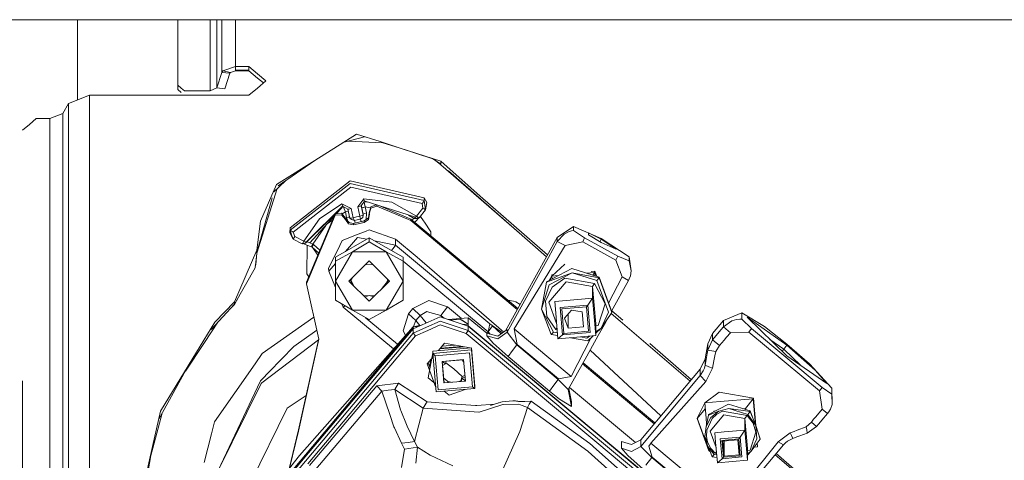
# Model space of a CAD drawing. Units: millimetres. Extents: x 967 to 8440, y -1530 to 1653.
# Drawn here: x 3973 to 4118, y 291 to 356 of the extents above; entities that cross this region are included whole.
import ezdxf

# ---------------------------------------------------------------- set-up
doc = ezdxf.new("R2010")
doc.units = ezdxf.units.MM
doc.layers.add('1', color=7, linetype='Continuous', true_color=0xffffff)

msp = doc.modelspace()

# ---------------------------------------------------------------- linework, layer by layer
at = {"layer": '1', "color": 18, "linetype": 'Continuous', "lineweight": 13}
for p, q in [((3886.830317, 356.410009), (4366.705842, 356.410009)), ((3981.389271, 345.228655), (3981.389271, 356.410009)), ((3996.164786, 346.741689), (3996.164786, 356.410009)), ((4000.966059, 345.900906), (4000.966059, 356.410009)), ((4001.950728, 356.410009), (4001.950728, 346.345944)), ((4002.695071, 348.619146), (4002.695071, 356.410009)), ((4004.664885, 349.509222), (4004.664885, 356.410009)), ((4002.695071, 348.619146), (4001.950728, 346.345944)), ((4002.831446, 348.862959), (4002.695071, 348.619146)), ((4002.695071, 348.619146), (4003.876673, 348.50694)), ((4004.664885, 349.509222), (4002.831446, 348.862959)), ((4003.931509, 348.604453), (4002.831446, 348.862959)), ((4003.876673, 348.50694), (4003.13233, 346.233708)), ((4003.931509, 348.604453), (4003.876673, 348.50694)), ((4004.664885, 348.862959), (4003.931509, 348.604453)), ((4006.66474, 349.509222), (4004.664885, 349.509222)), ((4004.664885, 348.970664), (4004.664885, 349.509222)), ((4006.66474, 348.970664), (4004.664885, 348.970664)), ((4004.664885, 348.862959), (4004.664885, 348.970664)), ((4006.66474, 348.862959), (4004.664885, 348.862959)), ((4007.923113, 348.44361), (4006.66474, 349.509222)), ((4006.66474, 348.970664), (4006.66474, 349.509222)), ((4006.66474, 348.862959), (4006.66474, 348.970664)), ((4007.929789, 347.799761), (4006.66474, 348.862959)), ((4009.164797, 347.392065), (4007.923113, 348.44361)), ((4007.923113, 346.330089), (4009.164797, 347.392065)), ((4007.929789, 347.799761), (4008.79323, 347.074275)), ((3996.164786, 346.741689), (3996.164786, 346.095396)), ((3996.164786, 346.741689), (3996.664749, 346.321297)), ((3996.164786, 346.095396), (3996.664749, 345.675004)), ((3997.164713, 345.900906), (3996.664749, 346.321297)), ((4000.966059, 345.900906), (3997.164713, 345.900906)), ((4001.950728, 346.345944), (4000.966059, 345.900906)), ((4001.950728, 346.345944), (4003.13233, 346.233708)), ((4006.66474, 345.253868), (4007.923113, 346.330089)), ((3980.078207, 344.068719), (3979.237305, 342.568947)), ((3983.154284, 345.253868), (3980.078207, 344.068719)), ((3980.078207, 308.517409), (3980.078207, 344.068719)), ((3981.389271, 345.228655), (3981.389271, 344.573845)), ((3983.154284, 309.166504), (3983.154284, 345.253868)), ((3996.164786, 345.253868), (3983.154284, 345.253868)), ((3996.164786, 345.253868), (4004.664885, 345.253868)), ((4004.664885, 345.253868), (4006.66474, 345.253868)), ((3979.237305, 342.568947), (3977.314698, 341.82824)), ((3979.237305, 342.568947), (3979.237305, 311.701281)), ((3975.314604, 341.82824), (3974.314677, 340.965403)), ((3977.314698, 341.82824), (3975.314604, 341.82824)), ((3977.314698, 311.257107), (3977.314698, 341.82824)), ((3973.314749, 340.102566), (3974.314677, 340.965403)), ((4016.362654, 335.634691), (4022.539126, 339.548809)), ((4020.530297, 338.275786), (4023.707755, 339.154067)), ((4021.296091, 338.487459), (4026.426779, 338.235629)), ((4026.027666, 338.422758), (4022.539126, 339.548809)), ((4028.972136, 337.472332), (4026.027666, 338.422758)), ((4026.426779, 338.235629), (4028.972136, 337.472332)), ((4028.972136, 337.472332), (4034.940706, 335.545821)), ((4033.797064, 335.886313), (4028.972136, 337.472332)), ((4016.362654, 335.634691), (4010.752665, 332.07993)), ((4010.976301, 331.899149), (4016.362654, 335.634691)), ((4033.719138, 335.940114), (4034.940706, 335.09673)), ((4034.940706, 335.006935), (4034.230439, 335.587106)), ((4034.940706, 335.545821), (4040.762888, 330.372346)), ((4034.940706, 335.09673), (4034.940706, 335.545821)), ((4034.940706, 335.006935), (4034.940706, 335.09673)), ((4046.90588, 324.618804), (4034.940706, 335.006935)), ((4050.522572, 321.45166), (4036.067656, 334.109858)), ((4010.356413, 331.019295), (4011.996667, 332.606793)), ((4012.74346, 325.725449), (4021.570193, 332.63473)), ((4021.570193, 332.63473), (4021.582114, 332.637353)), ((4021.582114, 332.637353), (4032.515513, 330.123765)), ((4007.835852, 321.985406), (4010.848431, 331.495488)), ((4010.752665, 332.07993), (4008.396136, 326.691521)), ((4012.74346, 325.359596), (4021.570193, 332.268847)), ((4021.679388, 331.731302), (4013.191687, 325.087798)), ((4032.515513, 329.757971), (4021.570193, 332.268847)), ((4021.679388, 331.731302), (4032.203661, 329.317016)), ((4007.835852, 322.058422), (4010.114813, 330.160381)), ((4022.708403, 328.803016), (4023.608195, 330.011738)), ((4023.646342, 329.56819), (4023.421274, 329.265995)), ((4023.608195, 330.011738), (4027.740942, 329.502029)), ((4023.608195, 330.011738), (4023.634897, 329.676432)), ((4031.198012, 327.261878), (4023.634897, 329.676432)), ((4023.646342, 329.56819), (4023.634897, 329.676432)), ((4024.180195, 329.502344), (4023.646342, 329.56819)), ((4023.720251, 329.233987), (4023.664323, 329.565972)), ((4031.363474, 327.422006), (4027.740942, 329.502029)), ((4032.203661, 329.317016), (4032.424437, 329.607172)), ((4032.515513, 329.757971), (4032.424437, 329.607172)), ((4032.515513, 330.123765), (4032.884108, 329.472435)), ((4032.515513, 330.123765), (4032.515513, 329.757971)), ((4032.515513, 329.757971), (4032.60039, 329.071922)), ((4032.884108, 329.472435), (4032.686697, 328.376663)), ((4050.685337, 321.745259), (4040.762888, 330.372346)), ((4015.088545, 323.60561), (4020.51829, 328.93498)), ((4015.446001, 323.908362), (4020.251722, 328.625098)), ((4017.05979, 327.058715), (4020.383345, 329.244537)), ((4019.538, 327.793166), (4020.342555, 328.684833)), ((4020.102765, 328.527137), (4020.574557, 328.837407)), ((4020.383345, 329.244537), (4021.742331, 328.54296)), ((4020.51829, 328.93498), (4020.383345, 329.244537)), ((4020.387191, 327.768374), (4020.877348, 328.094137)), ((4020.51829, 328.93498), (4020.574557, 328.837407)), ((4020.574557, 328.837407), (4020.914541, 328.662051)), ((4020.620388, 328.813768), (4020.727144, 328.515185)), ((4020.727144, 328.515185), (4020.727144, 328.514171)), ((4020.727144, 328.514171), (4020.877348, 328.094137)), ((4020.877348, 328.094137), (4021.092402, 328.132493)), ((4020.877348, 328.094137), (4021.068083, 327.244771)), ((4020.914541, 328.662051), (4021.25405, 328.486694)), ((4021.092402, 328.132493), (4021.220671, 328.155381)), ((4021.220671, 328.155381), (4021.329505, 328.151637)), ((4021.25405, 328.486694), (4021.556364, 327.144278)), ((4021.397101, 328.481508), (4021.25405, 328.486694)), ((4021.397101, 328.481508), (4021.742331, 328.54296)), ((4021.742331, 328.54296), (4022.044169, 327.200545)), ((4022.708403, 328.803016), (4023.053633, 328.895075)), ((4023.015963, 327.434463), (4022.708403, 328.803016)), ((4023.196207, 328.963829), (4023.053633, 328.895075)), ((4023.196207, 328.963829), (4023.421274, 329.265995)), ((4023.504244, 327.595276), (4023.196207, 328.963829)), ((4023.251044, 328.851265), (4023.215923, 328.990298)), ((4023.306834, 328.630013), (4023.251044, 328.851265)), ((4023.334967, 328.643573), (4023.306834, 328.630013)), ((4023.504244, 327.752007), (4023.306834, 328.630013)), ((4023.451315, 328.699274), (4023.334967, 328.643573)), ((4023.565756, 328.729851), (4023.451315, 328.699274)), ((4023.794638, 328.790797), (4023.565756, 328.729851)), ((4023.720251, 329.231722), (4023.720251, 329.233987)), ((4023.720251, 329.231722), (4023.794638, 328.790797)), ((4023.794638, 328.790797), (4023.992049, 327.91288)), ((4024.610121, 328.6869), (4023.794638, 328.790797)), ((4024.412619, 327.932728), (4024.644362, 328.817648)), ((4024.644362, 328.608555), (4024.412619, 327.723665)), ((4024.644362, 328.817648), (4025.415374, 329.108008)), ((4025.503622, 328.932179), (4024.644362, 328.608555)), ((4025.503622, 328.932179), (4025.503622, 329.079834)), ((4030.514227, 326.784862), (4025.503622, 328.932179)), ((4030.514227, 326.993925), (4026.065448, 328.900469)), ((4032.289015, 328.626347), (4031.363474, 327.422006)), ((4032.686697, 328.376663), (4031.760679, 327.172292)), ((4032.203661, 329.317016), (4032.289015, 328.626347)), ((4032.289015, 328.626347), (4032.487856, 328.501505)), ((4032.686697, 328.376663), (4032.487856, 328.501505)), ((4032.60039, 329.071922), (4032.686697, 328.376663)), ((4007.835852, 322.423411), (4008.396136, 326.691521)), ((4014.763819, 323.729349), (4017.05979, 327.058715)), ((4015.140044, 317.679269), (4019.395815, 327.782524)), ((4015.140044, 317.470206), (4019.395815, 327.573461)), ((4015.66075, 323.496116), (4019.279727, 327.50693)), ((4018.210023, 326.321406), (4019.002093, 326.847824)), ((4019.395815, 327.782524), (4020.318018, 327.851547)), ((4019.395815, 327.573461), (4019.395815, 327.782524)), ((4020.318018, 327.642483), (4019.395815, 327.573461)), ((4020.318018, 327.851547), (4020.898329, 327.153785)), ((4020.900713, 326.941473), (4020.318018, 327.642483)), ((4020.898329, 327.153785), (4020.903574, 327.134175)), ((4020.900713, 326.941473), (4020.898329, 327.153785)), ((4020.905958, 326.921863), (4020.900713, 326.941473)), ((4020.903574, 327.134175), (4021.339403, 326.510979)), ((4020.905958, 326.921863), (4020.903574, 327.134175)), ((4021.339403, 326.301915), (4020.905958, 326.921863)), ((4021.310793, 327.272726), (4021.068083, 327.244771)), ((4021.068083, 327.244771), (4021.263586, 326.675249)), ((4021.263586, 326.675249), (4021.454679, 326.490567)), ((4021.521961, 327.297046), (4021.310793, 327.272726)), ((4021.556364, 327.144278), (4021.698939, 327.139092)), ((4021.556364, 327.144278), (4021.566378, 327.105892)), ((4021.566378, 327.105892), (4021.859156, 326.952232)), ((4021.698939, 327.139092), (4022.044169, 327.200545)), ((4021.859156, 326.952232), (4022.191988, 326.777739)), ((4022.044169, 327.200545), (4022.523867, 327.331973)), ((4022.044169, 327.200545), (4022.117602, 326.990557)), ((4022.099005, 326.376481), (4023.660647, 326.723827)), ((4022.191988, 326.777739), (4022.117602, 326.990557)), ((4022.191988, 326.777739), (4022.641646, 326.900942)), ((4022.225296, 326.786865), (4022.349127, 326.432114)), ((4023.015963, 327.434463), (4022.523867, 327.331973)), ((4023.103224, 326.997054), (4022.641646, 326.900942)), ((4023.015963, 327.434463), (4023.361193, 327.526522)), ((4023.069845, 327.14553), (4023.015963, 327.434463)), ((4023.069845, 327.14553), (4023.076044, 327.112151)), ((4023.076521, 327.109081), (4023.076044, 327.112151)), ((4023.103224, 326.997054), (4023.076521, 327.109081)), ((4023.103224, 326.997054), (4023.433672, 327.212913)), ((4023.198813, 326.621104), (4023.121626, 327.009075)), ((4023.361193, 327.526522), (4023.504244, 327.595276)), ((4023.440348, 327.250106), (4023.433672, 327.212913)), ((4023.440348, 327.250106), (4023.504244, 327.595276)), ((4023.498045, 327.502293), (4023.483834, 327.485019)), ((4023.498045, 327.502293), (4023.504244, 327.595276)), ((4023.749815, 327.83298), (4023.504244, 327.752007)), ((4023.504244, 327.752007), (4023.504244, 327.595276)), ((4024.287688, 327.163083), (4023.660647, 326.723827)), ((4024.287688, 326.95399), (4023.660647, 326.514763)), ((4023.660647, 326.514763), (4023.660647, 326.723827)), ((4023.992049, 327.91288), (4023.749815, 327.83298)), ((4023.924338, 326.922668), (4023.923346, 326.907854)), ((4023.992049, 327.91288), (4023.924338, 326.922668)), ((4024.287688, 327.163083), (4024.412619, 327.884699)), ((4024.287688, 326.95399), (4024.417864, 327.705932)), ((4024.412619, 327.723665), (4024.412619, 327.932728)), ((4024.412619, 327.723665), (4024.417864, 327.705932)), ((4031.032549, 327.10178), (4030.197139, 327.58141)), ((4030.514227, 326.993925), (4046.294604, 313.825151)), ((4030.514227, 326.784862), (4030.514227, 326.993925)), ((4030.514227, 326.784862), (4046.215363, 313.682214)), ((4030.718897, 326.823128), (4030.741202, 326.850367)), ((4030.741202, 326.850367), (4030.743586, 326.853377)), ((4030.974337, 327.135201), (4030.743586, 326.853377)), ((4031.032549, 327.10178), (4031.198012, 327.261878)), ((4031.396853, 327.137036), (4031.032549, 327.10178)), ((4031.032549, 327.10178), (4031.349646, 327.104015)), ((4031.087113, 326.515851), (4031.307207, 326.764298)), ((4031.363474, 327.422006), (4031.198012, 327.261878)), ((4031.659507, 327.162488), (4031.307207, 326.764298)), ((4031.412112, 327.083869), (4031.349646, 327.104015)), ((4031.562315, 327.297134), (4031.363474, 327.422006)), ((4031.760679, 327.172292), (4031.396853, 327.137036)), ((4031.412112, 327.083869), (4031.531844, 327.150117)), ((4031.760679, 327.172292), (4031.562315, 327.297134)), ((4032.393442, 326.733542), (4031.937599, 327.402392)), ((4032.524573, 326.541705), (4032.393442, 326.733542)), ((4033.485399, 325.13125), (4032.524573, 326.541705)), ((4012.689101, 324.980093), (4012.74346, 325.725449)), ((4012.74346, 325.725449), (4012.74346, 325.359596)), ((4012.74346, 325.359596), (4012.87459, 325.258327)), ((4012.960421, 324.702931), (4012.74346, 325.359596)), ((4012.87459, 325.258327), (4013.191687, 325.087798)), ((4013.191687, 325.087798), (4013.410555, 324.426753)), ((4016.09944, 323.302311), (4017.985381, 326.072441)), ((4021.339403, 326.510979), (4022.099005, 326.376481)), ((4021.339403, 326.301915), (4022.099005, 326.167417)), ((4023.660647, 326.514763), (4022.099005, 326.167417)), ((4022.099005, 326.167417), (4022.099005, 326.376481)), ((4023.971545, 325.242353), (4022.789465, 324.776424)), ((4024.400221, 325.411183), (4023.971545, 325.242353)), ((4024.400221, 325.411183), (4028.265463, 324.057651)), ((4033.47374, 324.524203), (4033.485399, 325.13125)), ((4052.091585, 324.281884), (4054.515349, 325.905544)), ((4053.106295, 324.797107), (4053.751456, 325.131131)), ((4053.751456, 325.131131), (4054.216372, 325.269235)), ((4054.216372, 325.269235), (4054.515349, 325.319333)), ((4054.515349, 325.905544), (4054.515349, 325.319333)), ((4058.600889, 324.153049), (4054.515349, 325.905544)), ((4054.515349, 325.319333), (4056.148993, 324.236257)), ((4012.689101, 324.980093), (4013.180243, 324.037505)), ((4013.180243, 324.037505), (4012.960421, 324.702931)), ((4013.180243, 324.037505), (4013.247954, 324.129862)), ((4013.180243, 324.037505), (4014.533983, 323.340101)), ((4013.247954, 324.129862), (4013.410555, 324.426753)), ((4013.410555, 324.426753), (4014.763819, 323.729349)), ((4014.601218, 323.432458), (4014.763819, 323.729349)), ((4014.763819, 323.729349), (4015.088545, 323.60561)), ((4015.223013, 323.584957), (4015.548591, 324.057152)), ((4015.66075, 323.496116), (4015.278267, 323.665093)), ((4019.40869, 321.368618), (4024.408804, 324.239535)), ((4020.413386, 323.840094), (4020.06148, 323.118699)), ((4020.413386, 323.840094), (4022.789465, 324.776424)), ((4020.893199, 322.220979), (4022.65452, 324.308587)), ((4021.908747, 322.176886), (4024.408804, 323.659015)), ((4024.040615, 324.028132), (4022.65452, 324.308587)), ((4024.408804, 324.239535), (4024.408804, 323.659015)), ((4029.408919, 321.368618), (4024.408804, 324.239535)), ((4024.408804, 323.659015), (4026.908861, 322.176886)), ((4028.265463, 323.173297), (4025.177695, 323.79806)), ((4028.265463, 324.057651), (4031.473624, 321.38027)), ((4028.265463, 323.173297), (4028.265463, 324.057651)), ((4044.464933, 310.524748), (4052.091585, 324.281884)), ((4050.821291, 321.345968), (4052.091585, 323.691381)), ((4052.091585, 323.691381), (4053.106295, 324.797107)), ((4052.091585, 324.281884), (4052.091585, 323.691381)), ((4052.091585, 323.691381), (4053.274618, 323.12612)), ((4053.274618, 323.12612), (4055.859553, 323.650969)), ((4055.859553, 323.650969), (4056.148993, 324.236257)), ((4060.763346, 320.962084), (4055.859553, 323.650969)), ((4061.053263, 321.547372), (4056.148993, 324.236257)), ((4056.704985, 324.961049), (4058.600889, 324.052138)), ((4056.704985, 324.699713), (4056.704985, 324.961049)), ((4058.600889, 323.529465), (4056.704985, 324.699713)), ((4058.600889, 324.052138), (4058.38503, 323.662704)), ((4058.600889, 324.153049), (4062.686907, 321.425182)), ((4060.790526, 322.590394), (4058.600889, 324.052138)), ((4004.540907, 314.795), (4007.835852, 322.423411)), ((4007.835852, 322.058422), (4007.835852, 322.423411)), ((4014.533983, 323.340101), (4014.87826, 323.462529)), ((4014.533983, 323.340101), (4014.601218, 323.432458)), ((4015.202032, 323.178751), (4014.672708, 323.389432)), ((4014.932142, 323.417855), (4014.781184, 323.428008)), ((4014.87826, 323.462529), (4015.223013, 323.584957)), ((4014.979349, 323.462112), (4014.932142, 323.417855)), ((4014.979349, 323.462112), (4015.223013, 323.584957)), ((4015.223013, 323.584957), (4015.088545, 323.60561)), ((4015.869604, 322.913063), (4015.202032, 323.178751)), ((4015.273901, 323.150148), (4015.206801, 318.913055)), ((4015.664088, 323.494566), (4015.66075, 323.496116)), ((4016.09944, 323.302311), (4015.664088, 323.494566)), ((4015.872942, 322.917951), (4015.869604, 322.913063)), ((4015.974032, 322.85933), (4015.869604, 322.913063)), ((4015.937792, 323.006702), (4015.872942, 322.917951)), ((4015.937792, 323.006702), (4015.957342, 323.042465)), ((4016.09944, 323.302311), (4015.957342, 323.042465)), ((4015.974032, 322.85933), (4016.041743, 322.952998)), ((4016.94934, 321.974561), (4015.974032, 322.85933)), ((4016.041743, 322.952998), (4016.203867, 323.248578)), ((4016.834396, 321.701683), (4016.080574, 322.762678)), ((4016.203867, 323.248578), (4016.09944, 323.302311)), ((4017.131738, 322.407577), (4016.203867, 323.248578)), ((4020.06148, 323.118699), (4018.579947, 320.08533)), ((4021.908747, 322.176886), (4019.40869, 317.870481)), ((4019.40869, 320.788098), (4021.908747, 322.176886)), ((4021.908747, 322.176886), (4026.908861, 322.176886)), ((4026.908861, 322.176886), (4029.408919, 320.788098)), ((4026.908861, 322.176886), (4029.408919, 317.870481)), ((4027.670473, 322.366782), (4028.077112, 322.876228)), ((4028.265463, 323.173297), (4028.077112, 322.876228)), ((4042.174803, 311.565769), (4028.265463, 323.173297)), ((4045.755373, 310.801251), (4053.274618, 323.12612)), ((4058.600889, 323.529465), (4060.790526, 322.590394)), ((4007.766837, 321.472952), (4007.570254, 319.805277)), ((4007.835852, 321.985406), (4007.680403, 320.282591)), ((4007.835852, 321.985406), (4007.835852, 322.058422)), ((4019.40869, 321.368618), (4019.40869, 320.788098)), ((4019.40869, 320.788098), (4019.40869, 317.870481)), ((4021.408545, 317.870481), (4024.408804, 320.854021)), ((4024.408804, 320.854021), (4027.408587, 317.870481)), ((4029.408919, 321.368618), (4029.408919, 320.788098)), ((4041.909682, 310.384435), (4029.408919, 320.816306)), ((4029.408919, 320.788098), (4029.408919, 317.870481)), ((4044.214568, 310.343831), (4031.473624, 321.38027)), ((4049.364554, 318.684144), (4050.821291, 321.345968)), ((4061.053263, 321.547372), (4060.763346, 320.962084)), ((4061.677443, 318.471653), (4060.763346, 320.962084)), ((4062.686907, 320.83915), (4061.053263, 321.547372)), ((4062.686907, 321.425182), (4062.686907, 320.83915)), ((4062.686907, 321.425182), (4062.996374, 319.374753)), ((4062.686907, 320.83915), (4062.996374, 319.374753)), ((4007.570254, 319.805277), (4004.540907, 314.478887)), ((4007.680403, 320.282591), (4007.611295, 320.153447)), ((4018.417822, 319.753451), (4018.579947, 320.08533)), ((4018.453585, 319.329423), (4018.417822, 319.753451)), ((4018.453585, 319.329423), (4019.40869, 320.461463)), ((4018.453585, 319.329423), (4019.40869, 316.918033)), ((4023.842427, 320.2908), (4024.986707, 320.279247)), ((4054.274069, 319.696797), (4050.546633, 317.767216)), ((4051.331984, 318.583799), (4053.225027, 320.345087)), ((4058.281409, 318.440182), (4054.274069, 319.696797)), ((4057.644831, 319.314612), (4057.122414, 319.269153)), ((4057.62242, 319.131119), (4057.62242, 319.312662)), ((4057.92384, 318.552308), (4057.644831, 319.314612)), ((4057.706287, 318.620527), (4057.645364, 319.313155)), ((4062.996374, 319.374753), (4062.892424, 318.658424)), ((4015.206801, 318.913055), (4015.483042, 318.49355)), ((4019.40869, 315.046204), (4019.40869, 317.870481)), ((4021.908747, 313.564075), (4019.40869, 317.870481)), ((4021.408545, 317.870481), (4024.408804, 314.88691)), ((4021.43084, 317.848309), (4021.417779, 317.879664)), ((4021.624075, 317.913247), (4021.932616, 318.391631)), ((4021.624075, 317.913247), (4021.936404, 317.378027)), ((4021.675317, 317.992697), (4021.936404, 317.545337)), ((4027.408587, 317.870481), (4024.408804, 314.88691)), ((4026.881205, 317.545278), (4027.14367, 317.985458)), ((4027.193533, 317.901833), (4026.881205, 317.378027)), ((4029.408919, 317.870481), (4026.908861, 313.564075)), ((4027.193533, 317.901833), (4026.926085, 318.35037)), ((4027.399356, 317.879661), (4027.386309, 317.848324)), ((4029.408919, 315.046204), (4029.408919, 317.870481)), ((4044.746863, 310.346735), (4049.364554, 318.684144)), ((4054.317461, 319.070769), (4050.546633, 317.688806)), ((4050.929533, 317.316932), (4054.317461, 319.070769)), ((4051.331984, 318.583799), (4050.978883, 317.990978)), ((4051.547182, 318.78402), (4051.305281, 318.762971)), ((4051.322448, 318.56779), (4051.305281, 318.762971)), ((4051.331984, 318.583799), (4052.284083, 318.666641)), ((4051.331984, 318.583799), (4051.366497, 318.191634)), ((4053.23218, 318.281037), (4051.347243, 316.968513)), ((4051.350904, 318.766941), (4051.364363, 318.613924)), ((4057.609545, 317.513389), (4053.23218, 318.281037)), ((4054.317461, 319.070769), (4058.281409, 318.361802)), ((4057.96002, 317.928595), (4054.317461, 319.070769)), ((4057.62242, 319.131119), (4056.413459, 319.02593)), ((4057.330741, 318.738291), (4057.62242, 319.131119)), ((4057.62242, 319.131119), (4057.666226, 318.63309)), ((4057.96002, 317.928595), (4058.281409, 318.361802)), ((4057.96002, 317.928595), (4059.66662, 313.265217)), ((4060.158716, 313.309533), (4058.281409, 318.440182)), ((4058.281409, 318.361802), (4058.281409, 318.440182)), ((4058.281409, 318.361802), (4060.158716, 313.231153)), ((4061.677443, 318.471653), (4059.687189, 314.59821)), ((4062.600123, 317.930413), (4060.123475, 313.405848)), ((4062.600123, 317.930413), (4061.677443, 318.471653)), ((4062.600123, 317.930413), (4062.734114, 318.201733)), ((4062.892424, 318.658424), (4062.734114, 318.201733)), ((4015.140044, 317.470206), (4015.140044, 317.679269)), ((4015.140044, 317.470206), (4016.990649, 309.304816)), ((4021.936404, 317.545337), (4022.201015, 317.082418)), ((4021.936404, 317.378027), (4021.936404, 317.545337)), ((4021.979411, 317.302789), (4021.936404, 317.378027)), ((4026.291834, 316.799147), (4026.274942, 316.742963)), ((4026.291834, 316.799147), (4026.279559, 316.747555)), ((4026.291834, 316.799147), (4026.881205, 317.545278)), ((4026.881205, 317.378027), (4026.291834, 316.799147)), ((4026.881205, 317.378027), (4026.881205, 317.545278)), ((4049.781309, 313.69446), (4050.546633, 317.688806)), ((4050.929533, 317.316932), (4049.781309, 313.69446)), ((4050.374972, 314.894629), (4051.347243, 316.968513)), ((4050.546633, 317.688806), (4050.546633, 317.767216)), ((4053.402888, 317.761493), (4050.867068, 314.756019)), ((4057.288157, 317.080212), (4053.402888, 317.761493)), ((4057.288157, 317.080212), (4057.382094, 317.228747)), ((4057.774531, 311.552805), (4057.288157, 317.080212)), ((4057.288157, 315.342856), (4057.288157, 317.080212)), ((4057.609545, 317.513389), (4057.382094, 317.228747)), ((4059.180247, 314.512265), (4057.609545, 317.513389)), ((4005.113051, 315.484867), (4004.540907, 314.415676)), ((4021.908747, 313.564075), (4019.40869, 315.046204)), ((4023.651587, 315.691573), (4023.602302, 315.688926)), ((4024.426924, 315.719915), (4023.651587, 315.691573)), ((4023.651587, 315.639916), (4023.651587, 315.691573)), ((4024.426924, 315.719915), (4023.744306, 315.547713)), ((4024.408804, 314.918263), (4024.354983, 314.940433)), ((4024.462611, 314.940427), (4024.408804, 314.918263)), ((4024.408804, 314.88691), (4024.408804, 314.918263)), ((4024.426924, 315.719915), (4025.197016, 315.673364)), ((4025.067519, 315.542066), (4024.426924, 315.719915)), ((4025.197016, 315.673364), (4025.199491, 315.673324)), ((4025.197016, 315.670862), (4025.197016, 315.673364)), ((4029.408919, 315.046204), (4026.908861, 313.564075)), ((4033.181654, 314.98052), (4030.81988, 313.796622)), ((4035.922991, 314.082069), (4033.181654, 314.98052)), ((4045.672404, 314.881129), (4044.817543, 315.057763)), ((4051.730143, 314.859284), (4053.492056, 315.012557)), ((4057.288157, 315.342856), (4053.492056, 315.012557)), ((4056.595312, 314.297182), (4057.288157, 315.342856)), ((4057.288157, 315.342856), (4057.774531, 309.815449)), ((4004.540907, 314.478887), (4001.091159, 310.728188)), ((4004.540907, 314.795), (4001.634108, 311.784459)), ((4003.799196, 313.672469), (4004.540907, 314.415676)), ((4004.540907, 314.478887), (4004.540907, 314.795)), ((4004.540907, 314.415676), (4004.540907, 314.478887)), ((4020.377595, 314.4718), (4020.552145, 314.031107)), ((4020.740496, 314.180357), (4020.552145, 314.031107)), ((4020.552145, 314.031107), (4027.962362, 307.847286)), ((4020.740496, 314.180357), (4020.785094, 314.230219)), ((4024.408804, 312.175287), (4021.908747, 313.564075)), ((4026.908861, 313.564075), (4021.908747, 313.564075)), ((4026.908861, 313.564075), (4024.408804, 312.175287)), ((4030.81988, 313.796622), (4030.177103, 313.034786)), ((4031.899916, 312.792403), (4030.81988, 313.796622)), ((4034.958826, 312.782509), (4035.922991, 314.082069)), ((4037.990182, 312.356963), (4035.922991, 314.082069)), ((4046.007143, 314.812047), (4045.672404, 314.881129)), ((4046.622306, 314.416269), (4046.007143, 314.812047)), ((4049.781309, 313.69446), (4051.544653, 310.325367)), ((4049.781309, 313.69446), (4051.223265, 309.996707)), ((4050.575243, 312.61502), (4050.374972, 314.894629)), ((4052.015513, 311.61839), (4050.867068, 314.756019)), ((4051.730143, 314.859284), (4051.884638, 313.107146)), ((4056.595312, 314.297182), (4052.555548, 313.945694)), ((4052.908884, 309.927953), (4052.555548, 313.945694)), ((4056.403147, 314.058734), (4052.784907, 313.743932)), ((4052.784907, 313.743932), (4053.101527, 310.145599)), ((4053.201185, 312.374157), (4054.213511, 313.574088)), ((4054.213511, 313.574088), (4055.764662, 313.302083)), ((4056.403147, 314.058734), (4056.595312, 314.297182)), ((4056.403147, 314.058734), (4056.719767, 310.460401)), ((4056.949126, 310.279442), (4056.595312, 314.297182)), ((4059.180247, 314.512265), (4058.157431, 311.285449)), ((4061.791038, 312.089392), (4060.172952, 313.496238)), ((4016.253421, 312.557671), (4008.625494, 307.157201)), ((4028.567686, 308.535715), (4023.803444, 312.511566)), ((4030.177103, 313.034786), (4029.414641, 310.51941)), ((4031.257139, 312.030537), (4030.177103, 313.034786)), ((4030.854689, 310.819788), (4034.843432, 312.588794)), ((4031.257139, 312.030537), (4030.912449, 311.145429)), ((4031.899916, 312.792403), (4031.257139, 312.030537)), ((4031.257139, 312.030537), (4031.847664, 311.316253)), ((4032.873141, 313.371969), (4031.899916, 312.792403)), ((4032.812866, 311.688238), (4031.899916, 312.792403)), ((4033.309447, 313.248617), (4032.873141, 313.371969)), ((4034.958826, 312.782509), (4033.309447, 313.248617)), ((4034.843432, 312.588794), (4038.981425, 311.19935)), ((4035.42492, 312.393543), (4034.958826, 312.782509)), ((4035.224894, 312.460708), (4034.958826, 312.782509)), ((4037.228094, 312.290651), (4036.039409, 312.187212)), ((4037.781225, 312.259448), (4036.312613, 312.095476)), ((4037.228094, 312.290651), (4038.979994, 312.44309)), ((4037.781225, 312.259448), (4038.080202, 312.11291)), ((4038.979994, 311.514092), (4037.781225, 312.259448)), ((4038.979994, 311.514092), (4038.080202, 312.11291)), ((4038.979994, 312.44309), (4041.709887, 310.16509)), ((4038.979994, 311.514092), (4038.979994, 312.44309)), ((4051.895128, 310.740573), (4050.575243, 312.61502)), ((4051.884638, 313.107146), (4052.216517, 309.331877)), ((4053.201185, 312.374157), (4053.740011, 310.902251)), ((4053.740011, 310.902251), (4053.740011, 313.012839)), ((4055.764662, 313.302083), (4055.958735, 311.09531)), ((4059.66662, 313.265217), (4058.574663, 310.93706)), ((4058.574663, 310.93706), (4060.158716, 313.231153)), ((4059.527318, 312.316735), (4059.062945, 311.468375)), ((4061.392771, 311.932606), (4060.064961, 313.095372)), ((4060.158716, 313.231153), (4060.158716, 313.309533)), ((4074.995505, 310.105545), (4076.629626, 312.042577)), ((4076.629626, 312.042577), (4079.323279, 313.170267)), ((4076.629626, 311.119539), (4076.629626, 312.042577)), ((4078.536974, 312.212122), (4077.839361, 312.008572)), ((4078.536974, 312.212122), (4079.02001, 312.258197)), ((4079.02001, 312.258197), (4079.323279, 312.249822)), ((4082.642065, 311.184985), (4079.323279, 313.170267)), ((4079.323279, 312.249822), (4079.323279, 313.170267)), ((4080.75236, 310.869677), (4079.323279, 312.249822)), ((4085.961329, 306.830002), (4080.093371, 312.52749)), ((4085.961329, 308.431459), (4080.093371, 312.52749)), ((3977.314698, 311.257107), (3977.314698, 286.779922)), ((3979.237305, 286.154577), (3979.237305, 311.701281)), ((4001.634108, 311.784459), (4000.025259, 309.142066)), ((4002.09835, 311.823244), (4000.101553, 308.802975)), ((4030.852782, 311.13453), (4001.735967, 276.508544)), ((4030.852782, 310.895605), (4001.881727, 276.442957)), ((4013.273703, 308.212263), (4016.687387, 310.642892)), ((4030.852782, 311.13453), (4014.142023, 292.129559)), ((4030.854689, 310.819788), (4014.923083, 291.874064)), ((4030.852782, 311.13453), (4032.062664, 311.355524)), ((4031.648121, 311.171674), (4030.852782, 311.13453)), ((4030.852782, 310.895605), (4030.852782, 311.13453)), ((4031.045986, 310.904628), (4030.852782, 310.895605)), ((4030.891634, 310.836173), (4030.852782, 310.895605)), ((4030.857073, 310.178859), (4030.854689, 310.819788)), ((4032.826887, 311.052693), (4030.857073, 310.178859)), ((4033.018576, 310.578925), (4031.212794, 309.777809)), ((4032.826887, 311.052693), (4034.845816, 311.948282)), ((4034.869658, 311.399949), (4033.018576, 310.578925)), ((4036.940562, 311.245126), (4034.845816, 311.948282)), ((4034.869658, 311.399949), (4036.789404, 310.755325)), ((4038.662897, 310.126317), (4036.789404, 310.755325)), ((4036.940562, 311.245126), (4038.984286, 310.559047)), ((4038.979994, 311.514092), (4038.158351, 311.475719)), ((4038.662897, 310.126317), (4038.984286, 310.559047)), ((4038.979994, 311.275167), (4038.783025, 311.265968)), ((4038.94469, 311.211684), (4038.979994, 311.275167)), ((4038.979994, 311.275167), (4038.979994, 311.514092)), ((4077.170359, 279.40507), (4038.979994, 311.275167)), ((4038.981425, 311.19935), (4058.294283, 295.082582)), ((4038.984286, 310.559047), (4038.981425, 311.19935)), ((4038.984286, 310.559047), (4077.101694, 278.750224)), ((4041.909682, 310.384435), (4042.552458, 311.250699)), ((4041.909682, 310.384435), (4042.07276, 311.073852)), ((4042.07276, 311.073852), (4042.093741, 311.164422)), ((4042.093741, 311.164422), (4042.112337, 311.242116)), ((4042.13761, 311.368985), (4042.112337, 311.242116)), ((4042.13761, 311.368985), (4042.160021, 311.482353)), ((4042.163836, 311.492188), (4042.160021, 311.482353)), ((4042.163836, 311.492188), (4042.180048, 311.533166)), ((4042.174803, 311.565769), (4042.176234, 311.558319)), ((4042.174803, 311.565769), (4042.177664, 311.563564)), ((4042.176234, 311.558319), (4042.17671, 311.555726)), ((4042.17671, 311.555726), (4042.177187, 311.552925)), ((4042.177187, 311.552925), (4042.178141, 311.546726)), ((4042.177664, 311.563564), (4042.179095, 311.562312)), ((4042.178141, 311.546726), (4042.179095, 311.540646)), ((4042.179095, 311.562312), (4042.181002, 311.560942)), ((4042.180048, 311.535073), (4042.179095, 311.540646)), ((4042.180048, 311.535073), (4042.180048, 311.533166)), ((4042.181002, 311.560942), (4042.183863, 311.558468)), ((4042.183863, 311.558468), (4042.185293, 311.556978)), ((4042.185293, 311.556978), (4042.18667, 311.555974)), ((4042.186724, 311.556084), (4042.185293, 311.556978)), ((4042.186724, 311.556084), (4044.030494, 310.210818)), ((4042.190062, 311.553014), (4042.186724, 311.556084)), ((4042.187511, 311.55536), (4044.030438, 310.210778)), ((4042.221056, 311.527354), (4042.190062, 311.553014)), ((4042.314516, 311.449481), (4042.221056, 311.527354)), ((4042.552458, 311.250699), (4042.314516, 311.449481)), ((4043.846278, 310.077702), (4042.552458, 311.250699)), ((4043.372618, 309.73543), (4044.746863, 310.728473)), ((4044.746863, 310.728473), (4044.746863, 310.346735)), ((4054.140555, 303.803755), (4045.755373, 310.801251)), ((4046.178805, 308.530671), (4045.755373, 310.801251)), ((4052.075018, 310.941487), (4051.895128, 310.740573)), ((4052.091181, 310.757631), (4051.895128, 310.740573)), ((4053.740011, 310.902251), (4055.958735, 311.09531)), ((4057.774531, 309.815449), (4057.774531, 311.552805)), ((4058.157431, 311.285449), (4057.774531, 311.252133)), ((4058.574663, 310.93706), (4057.774531, 310.379823)), ((4058.574663, 310.93706), (4057.774531, 310.160006)), ((4059.062945, 311.468375), (4058.152663, 309.825403)), ((4071.687406, 303.090666), (4061.392771, 311.932606)), ((4075.789915, 310.12435), (4076.237189, 310.650808)), ((4076.629626, 311.119539), (4076.237189, 310.650808)), ((4076.629626, 311.119539), (4077.839361, 312.008572)), ((4077.654349, 310.246987), (4076.629626, 311.119539)), ((4080.75236, 310.869677), (4080.366598, 310.349865)), ((4091.170298, 302.175654), (4080.75236, 310.869677)), ((4082.642065, 311.184985), (4085.961329, 308.536572)), ((3983.154284, 284.869603), (3983.154284, 309.166504)), ((4000.025259, 309.142066), (3993.639694, 298.656059)), ((4030.857073, 310.178859), (4002.321943, 276.244876)), ((4016.919437, 309.191476), (4008.554922, 302.851034)), ((4013.988482, 295.921875), (4016.967263, 309.408002)), ((4013.988482, 295.712812), (4016.990649, 309.304816)), ((4015.338408, 290.900064), (4031.212794, 309.777809)), ((4029.414641, 310.51941), (4029.755844, 309.886994)), ((4031.212794, 309.777809), (4030.857073, 310.178859)), ((4057.942377, 294.037891), (4038.662897, 310.126317)), ((4041.709887, 310.16509), (4041.709887, 309.783352)), ((4041.709887, 310.16509), (4043.372618, 309.73543)), ((4041.709887, 309.783352), (4042.648302, 308.69968)), ((4043.372618, 309.353692), (4041.709887, 309.783352)), ((4041.778091, 310.147466), (4041.909682, 310.384435)), ((4042.214854, 310.034603), (4041.909682, 310.384435)), ((4043.372618, 309.353692), (4044.746863, 310.346735)), ((4044.746863, 310.346735), (4046.143042, 308.46746)), ((4051.544653, 310.325367), (4051.223265, 309.996707)), ((4051.223265, 309.996707), (4052.172708, 309.830221)), ((4051.544653, 310.325367), (4052.138332, 310.22126)), ((4052.908884, 309.927953), (4052.216517, 309.331877)), ((4052.216517, 309.331877), (4057.774531, 309.815449)), ((4052.908884, 309.927953), (4056.949126, 310.279442)), ((4053.101527, 310.145599), (4052.908884, 309.927953)), ((4053.101527, 310.145599), (4056.719767, 310.460401)), ((4054.086729, 309.494594), (4056.630121, 309.048606)), ((4057.040389, 309.44704), (4054.140555, 303.803755)), ((4055.554148, 309.622266), (4056.458937, 309.463603)), ((4056.848457, 309.734877), (4056.458937, 309.463603)), ((4058.152663, 309.825403), (4056.461321, 306.773616)), ((4057.384828, 309.781543), (4056.630121, 309.048606)), ((4074.295508, 308.612508), (4074.995505, 310.105545)), ((4074.295508, 307.681931), (4074.995505, 309.178484)), ((4074.995505, 309.178484), (4075.789915, 310.12435)), ((4074.995505, 309.178484), (4074.995505, 310.105545)), ((4076.042639, 308.365835), (4074.995505, 309.178484)), ((4076.042639, 308.365835), (4076.694475, 309.126092)), ((4076.694475, 309.126092), (4077.077376, 309.612793)), ((4077.077376, 309.612793), (4077.654349, 310.246987)), ((4077.654349, 310.246987), (4080.366598, 310.349865)), ((4090.784537, 301.655842), (4080.366598, 310.349865)), ((4083.466835, 309.252029), (4085.511194, 307.824982)), ((3980.078207, 308.517409), (3980.078207, 285.881066)), ((4000.101553, 308.802975), (3997.31493, 304.588077)), ((4013.273703, 308.212263), (4009.66786, 304.49195)), ((4033.751951, 307.536227), (4039.464937, 308.03333)), ((4039.464937, 307.69713), (4033.751951, 307.200027)), ((4034.584431, 307.608664), (4035.490023, 308.682007)), ((4034.786877, 307.848611), (4038.433509, 308.165886)), ((4034.882067, 307.961434), (4038.035092, 308.235746)), ((4035.120026, 308.243473), (4037.038929, 308.410417)), ((4035.490023, 308.682007), (4039.280845, 308.017312)), ((4039.964663, 302.351428), (4039.464937, 308.03333)), ((4039.464937, 307.69713), (4039.964663, 302.015228)), ((4042.648302, 308.69968), (4044.857489, 306.734664)), ((4045.500265, 307.601077), (4046.143042, 308.46746)), ((4046.143042, 308.46746), (4046.178805, 308.530671)), ((4046.143042, 308.46746), (4052.256571, 303.36578)), ((4052.28995, 303.431106), (4046.178805, 308.530671)), ((4056.950103, 307.655554), (4067.394578, 298.002739)), ((4065.73342, 308.661682), (4071.879314, 303.318118)), ((4073.898302, 306.374443), (4074.295508, 308.612508)), ((4074.295508, 307.681931), (4074.205862, 307.1755)), ((4074.295508, 307.681931), (4074.295508, 308.612508)), ((4074.883925, 307.586385), (4074.295508, 307.681931)), ((4075.472342, 307.490838), (4076.042639, 308.365835)), ((4085.511194, 307.824982), (4085.252454, 307.518283)), ((4085.961329, 308.431459), (4085.511194, 307.824982)), ((4085.511194, 307.824982), (4088.006104, 305.40267)), ((4085.961329, 308.536572), (4089.280592, 305.645419)), ((4090.110766, 304.734392), (4085.961329, 308.431459)), ((4007.566439, 305.641723), (4008.625494, 307.157201)), ((4032.918917, 305.63463), (4033.797992, 306.676545)), ((4033.099638, 303.583247), (4033.751951, 307.264102)), ((4033.260632, 304.85756), (4033.525818, 306.353954)), ((4033.273835, 304.827537), (4033.549269, 306.381749)), ((4033.285609, 305.259838), (4033.46719, 306.284466)), ((4033.751951, 307.536227), (4033.751951, 307.200027)), ((4033.751951, 307.200027), (4034.105765, 306.856377)), ((4033.751951, 307.200027), (4034.251677, 301.518125)), ((4034.105765, 306.856377), (4039.167868, 307.296825)), ((4034.548746, 301.821841), (4034.105765, 306.856377)), ((4038.310515, 306.280268), (4035.128103, 306.003375)), ((4035.128103, 306.003375), (4038.279043, 306.246174)), ((4038.079719, 306.230815), (4038.08211, 306.23026)), ((4038.313493, 305.897646), (4038.08211, 306.23026)), ((4038.588511, 303.115291), (4038.279043, 306.246174)), ((4038.310515, 306.280268), (4038.588511, 303.115291)), ((4039.61085, 302.262289), (4039.167868, 307.296825)), ((4045.500265, 307.601077), (4044.857489, 306.734664)), ((4044.857489, 306.734664), (4050.971018, 301.633073)), ((4053.73572, 301.850302), (4056.461321, 306.773616)), ((4073.198305, 304.881407), (4073.898302, 306.374443)), ((4073.898302, 305.437905), (4074.098574, 306.568814)), ((4073.898302, 306.374443), (4073.898302, 305.437905)), ((4074.205862, 307.1755), (4074.098574, 306.568814)), ((4074.883925, 307.586385), (4075.472342, 307.490838)), ((4075.338827, 306.824756), (4075.19673, 306.115133)), ((4075.338827, 306.824756), (4075.472342, 307.490838)), ((4091.829287, 302.733941), (4085.961329, 306.830002)), ((3993.392053, 297.477474), (3997.920611, 305.685933)), ((4007.566439, 305.641723), (4001.583563, 297.078801)), ((4032.918917, 305.63463), (4034.196716, 302.143037)), ((4033.079007, 305.824376), (4033.285609, 305.259838)), ((4035.128103, 306.003375), (4035.616862, 305.634124)), ((4035.128103, 306.003375), (4035.437571, 302.878393)), ((4035.4061, 302.838398), (4035.128103, 306.003375)), ((4035.616862, 305.634124), (4035.187451, 305.404083)), ((4035.746737, 306.051044), (4035.616862, 305.634124)), ((4036.858069, 304.897738), (4035.667756, 305.797504)), ((4036.858069, 304.897738), (4038.099753, 303.763849)), ((4055.839665, 305.650704), (4066.406992, 296.832237)), ((4055.918831, 305.793703), (4066.510503, 296.954919)), ((4064.405905, 294.460518), (4073.198305, 304.881407)), ((4073.198305, 304.881407), (4073.198305, 303.939713)), ((4073.79006, 305.004192), (4073.640333, 304.628415)), ((4073.79006, 305.004192), (4073.863493, 305.268211)), ((4073.863493, 305.268211), (4073.898302, 305.437905)), ((4073.898302, 305.437905), (4074.462878, 305.230332)), ((4074.025618, 303.047133), (4074.9812, 305.039627)), ((4074.9812, 305.039627), (4074.462878, 305.230332)), ((4074.9812, 305.039627), (4075.19673, 306.115133)), ((4092.599379, 302.091194), (4089.280592, 305.645419)), ((4008.557783, 303.346319), (4008.353697, 303.135914)), ((4008.557783, 303.346319), (4009.66786, 304.49195)), ((4033.099638, 303.583247), (4033.920272, 302.89842)), ((4035.37113, 303.549307), (4035.634505, 303.329391)), ((4035.969721, 303.049488), (4035.634505, 303.329391)), ((4038.099753, 303.763849), (4037.920939, 303.149534)), ((4038.099753, 303.562028), (4037.955908, 303.06773)), ((4038.505803, 303.952047), (4038.099753, 303.763849)), ((4038.524889, 303.758958), (4038.099753, 303.562028)), ((4038.588511, 303.115291), (4038.099753, 303.562028)), ((4051.613795, 302.499456), (4052.256571, 303.36578)), ((4052.256571, 303.36578), (4052.28995, 303.431106)), ((4053.73572, 301.850302), (4052.256571, 303.36578)), ((4052.28995, 303.431106), (4054.140555, 303.803755)), ((4064.405905, 293.450994), (4073.198305, 303.939713)), ((4073.198305, 303.939713), (4073.640333, 304.628415)), ((4073.198305, 303.939713), (4074.025618, 303.047133)), ((4090.110766, 304.734392), (4091.829287, 302.733941)), ((3973.314749, 303.128667), (3973.314749, 286.916197)), ((4008.353697, 303.135914), (4002.085673, 289.83639)), ((4008.451926, 302.773071), (4002.085673, 289.83639)), ((4008.451926, 302.773071), (4008.554922, 302.851034)), ((4025.519358, 302.424205), (4015.599715, 290.682001)), ((4025.519358, 302.424205), (4028.705584, 302.820695)), ((4026.25178, 301.645888), (4025.519358, 302.424205)), ((4027.207838, 301.764054), (4028.16342, 301.88222)), ((4028.705584, 302.820695), (4028.16342, 301.88222)), ((4028.16342, 301.88222), (4029.013144, 298.855764)), ((4028.16342, 301.88222), (4032.35911, 299.141062)), ((4028.705584, 302.820695), (4032.914625, 300.070477)), ((4033.920272, 302.89842), (4034.146914, 302.709285)), ((4039.964663, 302.015228), (4034.251677, 301.518125)), ((4039.61085, 302.262289), (4034.548746, 301.821841)), ((4038.588511, 303.115291), (4035.4061, 302.838398)), ((4038.588511, 303.115291), (4035.437571, 302.878393)), ((4035.969721, 303.049488), (4035.969721, 302.918401)), ((4035.969721, 303.049488), (4036.492952, 302.95774)), ((4036.163794, 301.026178), (4038.558115, 301.89284)), ((4037.920939, 303.149534), (4037.626447, 303.04296)), ((4037.920939, 303.149534), (4037.920939, 303.065101)), ((4039.964663, 302.015228), (4039.61085, 302.262289)), ((4039.964663, 302.351428), (4039.964663, 302.015228)), ((4051.613795, 302.499456), (4050.971018, 301.633073)), ((4053.73572, 301.850302), (4054.20159, 299.366278)), ((4054.20159, 300.045235), (4053.830831, 302.022103)), ((4063.645378, 294.066739), (4053.919772, 302.18276)), ((4065.918432, 293.975128), (4074.025618, 303.047133)), ((4091.170298, 302.175654), (4090.784537, 301.655842)), ((4092.599379, 301.170719), (4091.170298, 302.175654)), ((4092.599379, 302.091194), (4092.599379, 301.170719)), ((4092.599379, 302.091194), (4092.619406, 299.674732)), ((4006.524073, 278.293026), (4026.25178, 301.645888)), ((4015.106452, 300.983371), (4012.323366, 299.103392)), ((4026.25178, 301.645888), (4027.207838, 301.764054)), ((4026.25178, 301.645888), (4027.414786, 298.195256)), ((4035.449405, 301.622343), (4036.163794, 301.026178)), ((4050.971018, 301.633073), (4052.426802, 300.464166)), ((4054.20159, 299.366278), (4052.426802, 300.464166)), ((4075.965949, 301.493113), (4073.85348, 299.893928)), ((4081.011759, 300.593717), (4075.989233, 301.474465)), ((4080.989348, 300.5148), (4076.115595, 300.090743)), ((4080.989348, 300.5148), (4079.85829, 299.069238)), ((4080.989348, 300.597647), (4080.989348, 300.5148)), ((4080.989348, 300.5148), (4081.326683, 296.679448)), ((4080.993584, 300.596904), (4081.341358, 296.642862)), ((4081.011759, 300.593717), (4081.364607, 296.584902)), ((4091.154085, 298.981471), (4090.784537, 301.655842)), ((4092.599379, 301.170719), (4092.619406, 299.674732)), ((4012.323366, 299.103392), (4006.959425, 288.203967)), ((4031.071173, 294.219119), (4032.35911, 299.141062)), ((4032.482134, 299.346817), (4032.35911, 299.141062)), ((4032.35911, 299.141062), (4036.535727, 298.825098)), ((4032.639014, 299.609108), (4032.482134, 299.346817)), ((4032.639014, 299.609108), (4032.795416, 299.870623)), ((4032.795416, 299.870623), (4032.914625, 300.070477)), ((4032.914625, 300.070477), (4036.538588, 299.776477)), ((4040.040003, 299.492402), (4036.538588, 299.776477)), ((4040.275561, 299.511356), (4040.040003, 299.492402)), ((4042.869752, 299.719974), (4040.275561, 299.511356)), ((4044.081675, 299.648625), (4040.610777, 298.5353)), ((4043.135153, 299.804819), (4042.260157, 299.525095)), ((4043.135153, 299.804819), (4043.354498, 299.867285)), ((4043.354498, 299.867285), (4043.464171, 299.897147)), ((4043.464171, 299.897147), (4043.519007, 299.91172)), ((4043.519007, 299.91172), (4043.573843, 299.926025)), ((4043.683993, 299.953861), (4043.573843, 299.926025)), ((4043.794142, 299.980564), (4043.683993, 299.953861)), ((4044.014441, 300.030453), (4043.794142, 299.980564)), ((4044.014441, 300.030453), (4045.558439, 300.205333)), ((4044.081675, 299.648625), (4044.161307, 299.674226)), ((4046.447264, 299.725754), (4044.161307, 299.674226)), ((4045.558439, 300.205333), (4045.939432, 300.188256)), ((4045.939432, 300.188256), (4046.128737, 300.168795)), ((4046.128737, 300.168795), (4046.222674, 300.156248)), ((4046.222674, 300.156248), (4046.316134, 300.141764)), ((4046.409117, 300.125403), (4046.316134, 300.141764)), ((4046.5021, 300.107075), (4046.409117, 300.125403)), ((4046.916949, 299.534751), (4046.447264, 299.725754)), ((4047.320353, 300.077838), (4046.5021, 300.107075)), ((4047.71422, 299.21068), (4046.599852, 295.681042)), ((4046.916949, 299.534751), (4047.71422, 299.21068)), ((4048.246847, 300.152314), (4047.320353, 300.077838)), ((4047.71422, 299.21068), (4047.986494, 299.692196)), ((4047.71422, 299.21068), (4056.609617, 292.760385)), ((4047.986494, 299.692196), (4048.246847, 300.152314)), ((4048.246847, 300.152314), (4056.907164, 293.9084)), ((4054.20159, 300.045235), (4054.20159, 299.366278)), ((4073.92922, 299.032918), (4072.710978, 297.589047)), ((4072.745787, 297.660989), (4073.85348, 299.893928)), ((4073.85348, 299.893928), (4076.115595, 300.090743)), ((4073.85348, 299.893928), (4074.051367, 297.64436)), ((4074.382292, 298.168106), (4077.352511, 299.705786)), ((4075.944411, 298.65898), (4077.395903, 299.079759)), ((4080.545889, 298.704398), (4077.352511, 299.705786)), ((4077.395903, 299.079759), (4080.224501, 298.192812)), ((4080.545889, 298.625989), (4077.395903, 299.079759)), ((4079.85829, 299.069238), (4079.485787, 299.036828)), ((4079.85829, 299.069238), (4079.77438, 298.94633)), ((4079.871784, 298.915786), (4079.85829, 299.069238)), ((4090.204703, 297.840459), (4091.154085, 298.981471)), ((4091.950403, 298.334224), (4091.154085, 298.981471)), ((4092.378603, 298.99205), (4092.134463, 298.574639)), ((4092.619406, 299.674732), (4092.378603, 298.99205)), ((3993.639694, 298.656059), (3992.462622, 293.451471)), ((3992.494093, 293.203873), (3993.89827, 298.395042)), ((4028.025137, 296.383751), (4027.414786, 298.195256)), ((4029.034125, 298.780514), (4029.013144, 298.855764)), ((4029.900061, 296.710891), (4029.034125, 298.780514)), ((4039.8836, 298.571838), (4036.535727, 298.825098)), ((4039.8836, 298.571838), (4040.564047, 298.520369)), ((4040.564047, 298.520369), (4040.610777, 298.5353)), ((4074.455248, 292.82288), (4072.710978, 297.589047)), ((4074.463033, 292.968813), (4072.75362, 297.639586)), ((4074.382292, 298.089696), (4074.038016, 296.399517)), ((4074.765192, 297.717793), (4074.038016, 296.399517)), ((4074.051367, 297.64436), (4074.123863, 296.820975)), ((4074.937807, 297.573967), (4074.139105, 295.871002)), ((4074.382292, 298.089696), (4075.944411, 298.65898)), ((4074.382292, 298.168106), (4074.382292, 298.089696)), ((4076.656328, 298.132194), (4074.631678, 295.732392)), ((4075.944411, 298.65898), (4074.765192, 297.717793)), ((4075.640188, 298.21418), (4074.937807, 297.573967)), ((4075.201975, 298.664106), (4075.174784, 298.578378)), ((4075.368336, 298.67858), (4075.201975, 298.664106)), ((4075.640188, 298.21418), (4076.485144, 298.651738)), ((4076.485144, 298.651738), (4080.080019, 298.021389)), ((4079.758631, 297.588212), (4076.656328, 298.132194)), ((4079.852568, 297.736747), (4079.758631, 297.588212)), ((4079.758631, 297.588212), (4079.758631, 295.87282)), ((4080.146776, 293.174697), (4079.758631, 297.588212)), ((4080.080019, 298.021389), (4079.852568, 297.736747)), ((4080.971228, 296.916796), (4080.080019, 298.021389)), ((4080.545889, 298.625989), (4080.224501, 298.192812)), ((4080.224501, 298.192812), (4081.375109, 296.558721)), ((4080.545889, 298.704398), (4080.545889, 298.625989)), ((4080.873354, 297.80961), (4080.545889, 298.704398)), ((4080.545889, 298.625989), (4081.375109, 296.558721)), ((4090.204703, 297.840459), (4089.876639, 297.476543)), ((4091.113077, 297.341479), (4091.950403, 298.334224)), ((4091.950403, 298.334224), (4092.134463, 298.574639)), ((4001.583563, 297.078801), (4001.150595, 295.352412)), ((4028.111445, 296.200348), (4028.025137, 296.383751)), ((4028.111445, 296.200348), (4029.179083, 293.934149)), ((4030.013548, 296.469016), (4029.900061, 296.710891)), ((4031.071173, 294.219119), (4030.013548, 296.469016)), ((4073.873507, 294.904781), (4074.038016, 296.399517)), ((4080.971228, 296.916796), (4081.369864, 295.557035)), ((4081.549631, 294.571442), (4081.375109, 296.558721)), ((4082.042204, 294.537378), (4081.375109, 296.558721)), ((4087.475287, 295.851482), (4088.803755, 296.365691)), ((4088.803755, 296.365691), (4089.570986, 297.076417)), ((4088.88148, 295.905215), (4088.803755, 296.365691)), ((4088.959204, 295.44474), (4090.316283, 296.393169)), ((4089.570986, 297.076417), (4089.876639, 297.476543)), ((4089.570986, 297.076417), (4090.316283, 296.393169)), ((4090.316283, 296.393169), (4090.676295, 296.826107)), ((4091.113077, 297.341479), (4090.676295, 296.826107)), ((4000.087248, 291.112525), (4001.150595, 295.352412)), ((4012.582773, 290.190723), (4013.988482, 295.921875)), ((4013.988482, 295.712812), (4012.656552, 290.282464)), ((4013.988482, 295.712812), (4013.988482, 295.921875)), ((4046.599852, 295.681042), (4043.910967, 289.652003)), ((4077.162253, 279.337329), (4058.294283, 295.082582)), ((4073.873507, 295.087708), (4073.904348, 295.185003)), ((4073.873507, 295.087708), (4073.890142, 295.055928)), ((4073.873507, 294.904781), (4074.296461, 293.461186)), ((4074.271075, 294.145255), (4073.873507, 294.904781)), ((4074.09762, 294.924272), (4074.139105, 295.871002)), ((4074.271075, 294.145255), (4074.09762, 294.924272)), ((4075.510249, 293.331344), (4074.631678, 295.732392)), ((4075.320708, 295.486671), (4076.727377, 295.60907)), ((4075.320708, 295.486671), (4075.443732, 294.087661)), ((4076.146113, 294.573081), (4079.065787, 294.827146)), ((4079.758631, 295.87282), (4076.727377, 295.60907)), ((4079.065787, 294.827146), (4078.873621, 294.588698)), ((4079.758631, 295.87282), (4079.065787, 294.827146)), ((4079.065787, 294.827146), (4079.321371, 291.923297)), ((4080.146776, 291.459305), (4079.758631, 295.87282)), ((4081.369864, 295.557035), (4080.529677, 292.90734)), ((4082.042204, 294.615758), (4081.778824, 295.335437)), ((4082.042204, 294.615758), (4082.042204, 294.537378)), ((4084.654318, 294.177157), (4086.461531, 295.459224)), ((4086.058127, 294.265968), (4086.812006, 294.661535)), ((4086.461531, 295.459224), (4087.007509, 295.670492)), ((4086.629378, 295.077277), (4086.461531, 295.459224)), ((4086.812006, 294.661535), (4086.629378, 295.077277)), ((4086.812006, 294.661535), (4087.427603, 294.886035)), ((4087.475287, 295.851482), (4087.007509, 295.670492)), ((4087.427603, 294.886035), (4087.881075, 295.051528)), ((4087.881075, 295.051528), (4088.959204, 295.44474)), ((4088.959204, 295.44474), (4088.88148, 295.905215)), ((3992.462622, 293.451471), (3990.640389, 285.393698)), ((3992.207631, 292.144918), (3992.494093, 293.203873)), ((4029.179083, 293.934149), (4030.124651, 294.076575)), ((4029.613482, 293.062968), (4029.179083, 293.934149)), ((4029.613482, 293.062968), (4031.491743, 293.35971)), ((4030.124651, 294.076575), (4031.071173, 294.219119)), ((4031.071173, 294.219119), (4031.491743, 293.35971)), ((4031.277167, 291.014207), (4031.491743, 293.35971)), ((4031.491743, 293.35971), (4033.385741, 292.179329)), ((4057.290064, 293.565465), (4056.907164, 293.9084)), ((4057.290064, 293.565465), (4057.434546, 293.436212)), ((4061.807142, 289.52269), (4057.434546, 293.436212)), ((4057.942377, 294.037891), (4076.780306, 278.317494)), ((4061.588274, 294.215364), (4061.588274, 293.20584)), ((4063.04835, 293.757571), (4061.588274, 294.215364)), ((4061.588274, 293.20584), (4063.057886, 292.748911)), ((4061.588274, 293.20584), (4062.515723, 292.125864)), ((4063.04835, 293.757571), (4063.055979, 293.761564)), ((4063.055979, 293.761564), (4064.405905, 294.460518)), ((4063.057886, 292.748911), (4064.405905, 293.450994)), ((4064.405905, 294.460518), (4064.405905, 293.450994)), ((4064.405905, 293.450994), (4066.047655, 291.857255)), ((4065.830694, 293.871803), (4065.61278, 293.504489)), ((4066.097246, 291.908694), (4065.61278, 293.504489)), ((4065.830694, 293.871803), (4065.918432, 293.975128)), ((4077.078806, 284.661634), (4065.918432, 293.975128)), ((4074.303614, 293.999118), (4074.271075, 294.145255)), ((4075.242983, 292.288495), (4074.296461, 293.461186)), ((4074.743735, 293.158574), (4074.303614, 293.999118)), ((4074.434769, 293.289831), (4074.478136, 292.79728)), ((4074.921595, 291.959835), (4074.458896, 293.259938)), ((4074.743735, 293.158574), (4074.845176, 293.048477)), ((4075.708853, 291.073156), (4075.443732, 294.087661)), ((4076.146113, 294.573081), (4076.401221, 291.669232)), ((4078.873621, 294.588698), (4076.375471, 294.37132)), ((4076.375471, 294.37132), (4076.593863, 291.886879)), ((4076.527106, 294.24463), (4078.745829, 294.437689)), ((4076.721178, 292.037887), (4076.527106, 294.24463)), ((4076.663004, 283.222748), (4085.454928, 293.711437)), ((4076.721178, 292.037887), (4076.721178, 294.261517)), ((4077.078806, 284.661634), (4084.654318, 294.177157)), ((4078.745829, 294.437689), (4078.940378, 292.230947)), ((4078.873621, 294.588698), (4079.092013, 292.104257)), ((4080.146776, 293.174697), (4080.146776, 291.459305)), ((4081.549631, 294.571442), (4080.702292, 292.763484)), ((4082.042204, 294.537378), (4080.702292, 292.763484)), ((4081.167479, 293.37934), (4081.613528, 293.418152)), ((4081.570064, 293.912317), (4081.613528, 293.418152)), ((4081.580326, 293.925903), (4081.613528, 293.548418)), ((4081.596735, 293.947627), (4081.640707, 293.448044)), ((4081.622446, 293.655518), (4081.604247, 293.653935)), ((4081.613528, 293.548418), (4081.613528, 293.418152)), ((4081.613528, 293.445679), (4081.640707, 293.448044)), ((4085.454928, 293.711437), (4084.654318, 294.177157)), ((4085.454928, 293.711437), (4085.562216, 293.832732)), ((4085.748183, 294.016642), (4085.562216, 293.832732)), ((4086.058127, 294.265968), (4085.748183, 294.016642)), ((3992.353462, 292.968775), (3990.597636, 283.049413)), ((4001.620922, 276.560309), (4014.142023, 292.129559)), ((4014.923083, 291.874064), (4001.929211, 276.421591)), ((4029.159056, 290.355546), (4029.613482, 293.062968)), ((4033.385741, 292.179329), (4036.71168, 290.63682)), ((4056.609617, 292.760385), (4056.658732, 292.716516)), ((4060.546862, 289.250923), (4056.658732, 292.716516)), ((4064.762102, 290.124489), (4062.515723, 292.125864)), ((4066.047655, 291.857255), (4065.142618, 290.72438)), ((4066.047655, 291.857255), (4066.097246, 291.908694)), ((4075.021254, 284.368528), (4066.047655, 291.857255)), ((4075.063692, 284.426344), (4066.097246, 291.908694)), ((4074.455248, 292.82288), (4074.455248, 292.990085)), ((4074.455248, 292.82288), (4074.475725, 292.824662)), ((4074.478136, 292.79728), (4074.582835, 292.911692)), ((4074.478136, 292.79728), (4074.619185, 292.809553)), ((4074.639543, 292.752351), (4074.478136, 292.79728)), ((4074.845176, 293.048477), (4075.387465, 292.459918)), ((4075.242983, 292.288495), (4074.845176, 293.048477)), ((4074.921595, 291.959835), (4075.242983, 292.288495)), ((4075.641982, 291.833498), (4074.921595, 291.959835)), ((4075.242983, 292.288495), (4075.607589, 292.224556)), ((4075.387465, 292.459918), (4075.569052, 292.662729)), ((4075.387465, 292.459918), (4075.585375, 292.477138)), ((4076.401221, 291.669232), (4079.321371, 291.923297)), ((4076.401221, 291.669232), (4076.593863, 291.886879)), ((4079.092013, 292.104257), (4076.593863, 291.886879)), ((4076.721178, 292.037887), (4078.940378, 292.230947)), ((4080.146776, 292.874024), (4080.529677, 292.90734)), ((4080.702292, 292.763484), (4080.146776, 292.376661)), ((4080.146776, 292.175251), (4080.702292, 292.763484)), ((4093.922602, 284.008814), (4084.234117, 292.25502)), ((4084.389845, 292.440802), (4093.922602, 284.15252)), ((4075.708853, 291.073156), (4076.401221, 291.669232)), ((4080.146776, 291.459305), (4075.708853, 291.073156))]:
    msp.add_line(p, q, dxfattribs=at)

doc.saveas('drawing.dxf')
